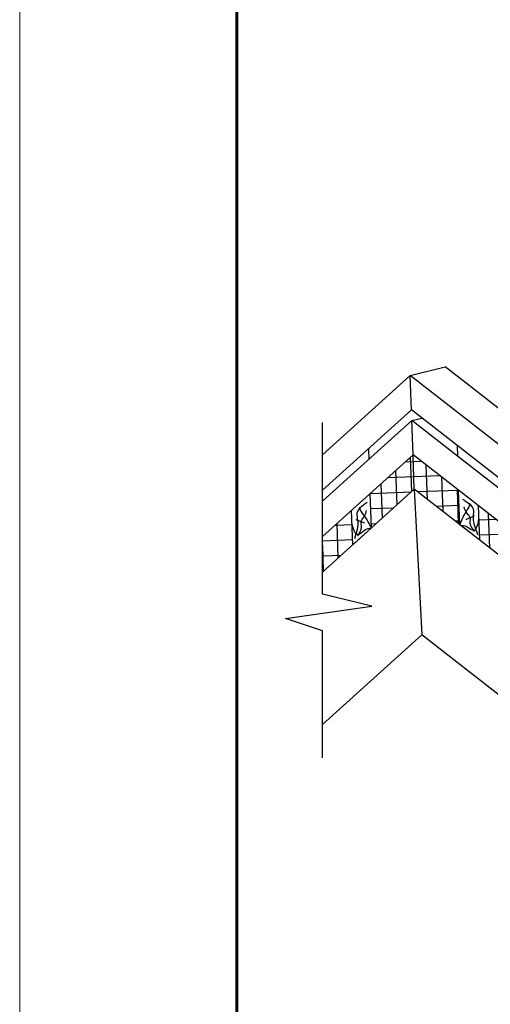
# Model space of a CAD drawing. Units: millimetres. Extents: x -3332883 to 40920555, y -16353787 to 80251.
# Drawn here: x 771016 to 777019, y 5946 to 18502 of the extents above; entities that cross this region are included whole.
import ezdxf

# ---------------------------------------------------------------- set-up
doc = ezdxf.new("R2010")
doc.units = ezdxf.units.MM
for name, color, linetype in [('Plywood', 42, 'Continuous'), ('Utepl', 2, 'Continuous'), ('Wood', 44, 'Continuous')]:
    doc.layers.add(name, color=color, linetype=linetype)
doc.layers.add('Внутренняя рамка', color=7, linetype='Continuous', lineweight=60)
doc.layers.add('Граница чертежа на печать', color=7, linetype='Continuous', lineweight=15)

msp = doc.modelspace()

# ---------------------------------------------------------------- hatches: boundary and pattern name
at = {"layer": 'Utepl'}
h = msp.add_hatch(dxfattribs=at)
h.set_pattern_fill('ANSI37', color=256, scale=1549.689009, angle=47.0984782, style=0)
h.set_pattern_definition([(92.0985, (761990.83, 56744.46), (-193.5812, -7.09315), []), (182.0985, (761990.83, 56744.46), (7.09315, -193.5812), [])])
h.paths.add_polyline_path([(776049.43, 12515.366), (776033.424, 12952.181), (775487.482, 12458.911), (775503.488, 12022.096)])
edge = h.paths.add_edge_path()
edge.add_arc((754711.513, 11684.131), 20169.452, -0.6409883, 0.6409883, ccw=False)
edge.add_line((774879.703, 11458.493), (775264.288, 11805.974))
edge.add_line((775264.288, 11805.974), (775248.282, 12242.789))
edge.add_line((775248.282, 12242.789), (774879.703, 11909.77))
h = msp.add_hatch(dxfattribs=at)
h.set_pattern_fill('ANSI37', color=256, scale=1549.689009, angle=317.0984782, style=0)
h.set_pattern_definition([(2.0985, (761990.83, 56744.46), (-7.09315, 193.5812), []), (92.0985, (761990.83, 56744.46), (-193.5812, -7.09315), [])])
h.paths.add_polyline_path([(776630.008, 12063.374), (776614.003, 12500.189), (776033.424, 12952.181), (776049.43, 12515.366)])

# ---------------------------------------------------------------- linework, layer by layer
at = {"color": 7}
msp.add_lwpolyline([(774879.703, 9087.743), (774879.703, 10707.281), (774404.683, 10864.485), (775505.721, 11021.497), (774879.703, 11177.724), (774879.703, 13367.392)], dxfattribs=at)
at = {"layer": 'Plywood'}
for p, q in [((776595.1, 13071.758), (776600.036, 12937.045)), ((775464.503, 13030.331), (775469.44, 12895.618)), ((784373.864, 6884.954), (776600.036, 12937.045))]:
    msp.add_line(p, q, dxfattribs=at)
at = {"layer": 'Utepl'}
for p, q in [((776049.43, 12515.366), (776033.424, 12952.181)), ((777014.017, 11764.414), (776998.012, 12201.229)), ((776874.875, 12124.853), (777086.171, 12132.595)), ((776881.968, 11931.272), (777323.965, 11947.467))]:
    msp.add_line(p, q, dxfattribs=at)
at = {"layer": 'Wood', "linetype": 'Continuous'}
for p, q in [((775996.354, 13963.879), (776441.439, 14075.664)), ((778141.778, 12751.914), (776441.439, 14075.664)), ((774879.703, 12954.961), (775996.354, 13963.879)), ((776012.421, 13525.387), (775996.354, 13963.879)), ((777696.693, 12640.129), (775996.354, 13963.879)), ((774878.982, 12501.301), (776012.421, 13525.387)), ((777712.76, 12201.637), (776012.421, 13525.387)), ((774882.183, 12365.02), (776017.357, 13390.673)), ((776017.357, 13390.673), (776144.456, 13422.595)), ((776033.424, 12952.181), (776017.357, 13390.673)), ((776600.036, 12937.045), (776017.357, 13390.673)), ((774879.703, 11909.77), (776033.424, 12952.181)), ((778266.65, 11213.567), (776033.424, 12952.181)), ((774879.703, 11458.493), (776049.43, 12515.366)), ((775503.549, 12020.419), (775487.482, 12458.911)), ((776049.43, 12515.366), (776145.263, 10656.686)), ((783545.549, 6679.477), (776049.43, 12515.366)), ((776630.07, 12061.697), (776614.003, 12500.189)), ((775264.349, 11804.297), (775248.282, 12242.789)), ((776884.445, 11863.66), (776868.378, 12302.152)), ((775419.643, 12080.34), (775306.29, 12123.133)), ((776884.445, 11863.66), (776630.07, 12061.697)), ((776709.366, 12127.597), (776819.283, 12178.572)), ((775264.349, 11804.297), (775503.549, 12020.419)), ((774879.703, 9513.226), (776145.263, 10656.686)), ((776551.645, 10340.309), (776145.263, 10656.686)), ((781807.682, 6248.372), (776551.645, 10340.309))]:
    msp.add_line(p, q, dxfattribs=at)
for points in [[(775446.905, 12344.304), (775399.676, 12310.279), (775318.01, 12208.098), (775325.828, 12120.73), (775286.111, 11881.683)], [(776630.07, 12061.697), (776664.975, 12142.118), (776725.64, 12250.449), (776759.57, 12332.428), (776758.835, 12338.45)], [(776662.859, 12388.858), (776712.451, 12358.382), (776801.376, 12262.451), (776799.973, 12174.745), (776857.079, 11939.246)], [(775436.702, 12244.741), (775410.552, 12168.187), (775367.998, 12103.821), (775372.92, 12032.494), (775325.411, 11919.13)], [(775503.549, 12020.419), (775462.852, 12098.07), (775394.422, 12201.671), (775354.583, 12280.947), (775354.876, 12287.007)], [(776680.32, 12290.31), (776712.004, 12215.874), (776759.154, 12154.796), (776759.465, 12083.299), (776815.143, 11973.716)], [(775503.549, 12020.419), (775413.798, 11987.857), (775332.581, 11936.44), (775254.541, 12071.984)], [(776630.07, 12061.697), (776721.964, 12035.791), (776806.726, 11990.456), (776874.637, 12131.347)]]:
    msp.add_spline(points, degree=3, dxfattribs=at)
at = {"layer": 'Внутренняя рамка'}
msp.add_lwpolyline([(773783.803, -7166.482), (773783.803, 32555.108), (799388.313, 32555.108), (799388.313, -7166.482), (773783.803, -7166.482)], dxfattribs=at)
at = {"layer": 'Граница чертежа на печать'}
msp.add_lwpolyline([(771015.748, -7858.495), (771015.748, 33247.122), (800080.326, 33247.122), (800080.326, -7858.495), (771015.748, -7858.495)], dxfattribs=at)

doc.saveas('drawing.dxf')
